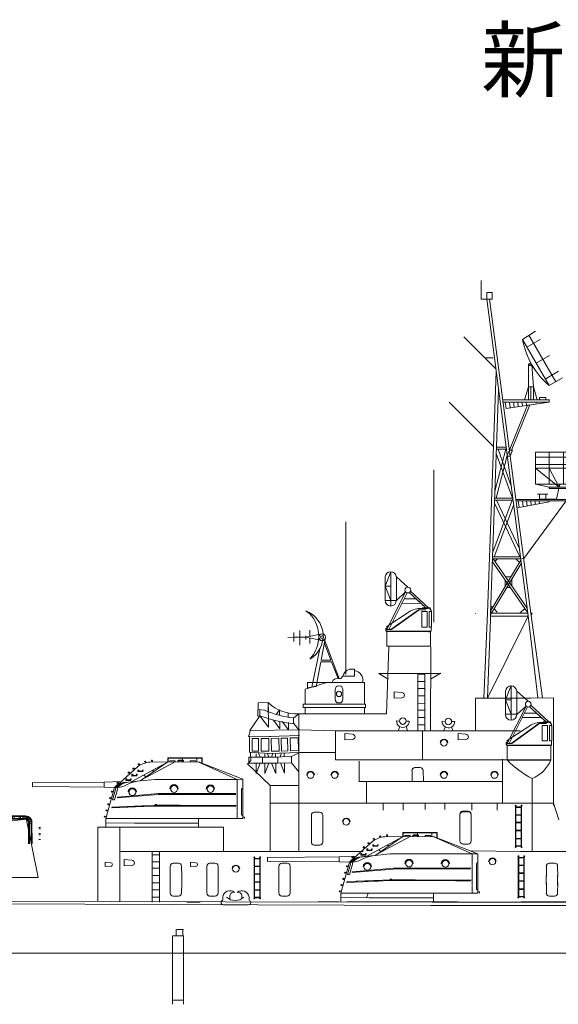
# Model space of a CAD drawing. Extents: x 12863 to 13539, y -7997 to -7733.
# Drawn here: x 13047 to 13121, y -7868 to -7733 of the extents above; entities that cross this region are included whole.
import ezdxf

# ---------------------------------------------------------------- set-up
doc = ezdxf.new("R2010")
doc.units = 0
doc.header["$PDMODE"] = 65
doc.header["$PDSIZE"] = 0.2
doc.layers.get('0').update_dxf_attribs({"linetype": 'CONTINUOUS'})
doc.layers.add('1', color=7, linetype='CONTINUOUS', lineweight=20)
doc.styles.get("Standard").update_dxf_attribs({"font": 'txt', "width": 0.8})

# ---------------------------------------------------------------- blocks, each defined once
blk = doc.blocks.new('pa29_2')
at = {"layer": '1', "color": 7, "linetype": 'Continuous'}
for p, q in [((-1.17, 8.29), (0.6, 9.44)), ((2.48, 1.95), (-1.17, 8.29)), ((-0.56, 7.22), (1.28, 8.28)), ((3.41, 2.49), (-0.29, 8.87)), ((2.55, 6.11), (0.7, 5.04)), ((-0.35, 1.78), (-0.35, 4.88)), ((-0.35, 4.88), (0.12, 4.82)), ((0.35, 1.8), (0.12, 4.82)), ((1.95, 2.86), (3.79, 3.92)), ((4.34, 3.03), (2.48, 1.95)), ((-0.88, 0), (-0.35, 1.78)), ((-0.35, 1.78), (0.35, 1.8)), ((0.35, 1.8), (-0.35, 1.78)), ((-0.35, 1.78), (-0.35, 0)), ((-0.35, 0), (-0.35, 1.78)), ((0, 1.79), (0.35, 1.8)), ((0, 0), (0, 1.79)), ((0.35, 1.8), (0.35, 0)), ((0.35, 0), (0.35, 1.8)), ((0.35, 1.8), (0.35, 0)), ((0.35, 1.8), (0.87, 0)), ((0.87, 0), (0.35, 1.8)), ((0, 0), (-2.54, 0)), ((0, 0), (2.54, 0))]:
    blk.add_line(p, q, dxfattribs=at)
blk.add_circle((-0.11, 4.85), 0.188, dxfattribs=at)
blk.add_arc((9.88, 10.44), 11.26, 191.006, 228.9021, dxfattribs=at)
blk = doc.blocks.new('pa24_2')
for p, q in [((-3.82, 6.53), (3.71, 6.53)), ((-3.82, 6.53), (-3.82, 2.13)), ((3.71, 5.82), (-3.82, 5.82)), ((-1.95, 6.53), (-1.95, 2.13)), ((0, 6.53), (0, 2.13)), ((1.82, 2.13), (1.82, 6.53)), ((3.71, 6.53), (3.71, 2.13)), ((-3.82, 4.81), (3.71, 4.81)), ((-3.82, 4.33), (-0.58, 1.71)), ((-3.82, 4.33), (3.71, 4.33)), ((-0.58, 1.71), (-1.95, 4.33)), ((-1.95, 4.33), (1.82, 4.33)), ((1.82, 4.33), (0.5, 1.71)), ((3.71, 4.33), (0.5, 1.71)), ((-3.82, 2.13), (3.71, 2.13)), ((-3.82, 2.13), (-1.95, 1.71)), ((1.76, 1.71), (-1.95, 1.71)), ((-1.95, 1.71), (-1.95, 1.53)), ((1.76, 1.53), (-1.95, 1.53)), ((-1.76, 1.71), (-1.76, 1.71)), ((-0.62, 1.53), (-0.92, 0.07)), ((-0.5, 2.13), (-0.58, 1.71)), ((3.71, 2.13), (-0.07, 2.13)), ((0.4, 2.13), (0.5, 1.71)), ((0.54, 1.53), (0.87, 0.07)), ((1.76, 1.71), (3.71, 2.13)), ((1.76, 1.71), (1.76, 1.53)), ((-3.25, 0.07), (-3.35, 0)), ((-3.29, 0), (3.29, 0)), ((-0.92, 0.07), (-3.25, 0.07)), ((3.2, 0.07), (0.87, 0.07)), ((3.2, 0.07), (3.29, 0))]:
    blk.add_line(p, q)
blk = doc.blocks.new('BLK76', base_point=(201.85, 275.99))
at = {"layer": '1', "color": 7, "linetype": 'Continuous'}
for p, q in [((206.26, 321.67), (206.26, 319.12)), ((207.79, 319.12), (206.26, 319.12)), ((207.03, 319.12), (207.03, 320.03)), ((207.03, 320.03), (207.79, 320.03)), ((212.66, 275.99), (207.03, 319.12)), ((207.41, 319.12), (213.09, 275.99)), ((207.79, 320.03), (207.79, 319.12)), ((203.88, 313.94), (208.28, 309.54)), ((206.74, 311.08), (207.9, 311.08)), ((207.14, 275.99), (208.3, 309.14)), ((208.63, 306.58), (207.56, 275.99)), ((214.28, 305.31), (214.28, 305.62)), ((214.28, 305.62), (215.13, 305.62)), ((215.13, 305.31), (215.13, 305.62)), ((201.85, 305), (207.94, 298.91)), ((209.23, 305.31), (215.6, 305.31)), ((209.23, 305), (209.23, 305.31)), ((209.23, 305), (215.6, 305)), ((209.56, 305), (209.68, 304.1)), ((210.13, 305), (210.24, 304.2)), ((210.7, 305), (210.8, 304.3)), ((211.28, 305), (211.36, 304.4)), ((211.85, 305), (211.92, 304.5)), ((212.43, 305), (212.5, 304.6)), ((213.82, 304.83), (213.82, 305)), ((215.6, 305.31), (215.6, 305)), ((209.63, 298.53), (208.15, 292.77)), ((210.54, 291.78), (208.33, 297.95)), ((208.34, 291.78), (209.85, 297.64)), ((208.35, 298.53), (209.69, 298.53)), ((208.36, 298.81), (209.66, 298.81)), ((208.58, 298.53), (210.34, 293.6)), ((215.41, 292.35), (213.99, 292.35)), ((214.28, 292.34), (214.28, 291.75)), ((215.13, 292.35), (215.13, 291.67)), ((207.86, 284.4), (210.53, 291.5)), ((210.71, 290.77), (208.06, 283.74)), ((211.57, 283.74), (208.09, 291.11)), ((210.62, 291.5), (208.11, 291.5)), ((208.12, 291.78), (210.58, 291.78)), ((208.38, 291.5), (211.48, 284.92)), ((215.6, 291.45), (211.02, 291.45)), ((215.6, 291.27), (211.18, 290.49)), ((211.34, 291.45), (211.46, 290.54)), ((211.92, 291.45), (212.02, 290.64)), ((212.49, 291.45), (212.58, 290.74)), ((213.06, 291.45), (213.14, 290.84)), ((213.64, 291.45), (213.7, 290.94)), ((214.21, 291.45), (214.28, 291.04)), ((215.6, 291.45), (215.6, 291.27)), ((207.58, 276.37), (211.7, 283.3)), ((211.76, 282.84), (207.68, 275.99)), ((212.65, 276.06), (207.81, 283.06)), ((211.68, 283.45), (207.83, 283.45)), ((207.84, 283.74), (211.64, 283.74)), ((207.89, 283.45), (212.57, 276.68)), ((208.51, 283.45), (208.24, 283.18)), ((211.04, 283.45), (211.51, 282.98)), ((209.54, 280.56), (209.54, 279.67)), ((209.68, 281.01), (210.34, 281.01)), ((210.45, 280.64), (210.45, 279.75)), ((210.24, 279.55), (209.8, 279.55)), ((207.6, 277.01), (207.83, 276.79)), ((208.03, 276.58), (208.47, 276.15)), ((212.24, 276.65), (211.57, 275.99))]:
    blk.add_line(p, q, dxfattribs=at)
at = {"layer": '1', "color": 7, "linetype": 'Continuous', "transparency": 33554661}
for p, q in [((209.68, 304.1), (215.6, 305)), ((210.14, 298.38), (212.64, 304.55)), ((212.96, 304.63), (210.41, 298.37)), ((212.64, 304.55), (212.96, 304.63)), ((210.25, 297.55), (209.84, 297.55)), ((209.85, 297.64), (210.14, 298.38)), ((210.14, 298.38), (210.56, 298.38)), ((210.56, 298.38), (210.25, 297.55)), ((210.25, 297.55), (210.25, 297.55)), ((211.02, 291.6), (211.02, 291.6)), ((214.26, 291.6), (211.02, 291.6)), ((217.92, 291.45), (212.1, 283.51)), ((215.6, 291.45), (220.83, 291.45)), ((217.66, 291.65), (217.66, 291.65)), ((220.83, 291.6), (220.83, 291.45)), ((211.68, 283.45), (212.1, 283.51)), ((211.7, 283.3), (211.68, 283.45))]:
    blk.add_line(p, q, dxfattribs=at)
for name, p in [('pa29_2', (213.1, 305.3)), ('pa24_2', (217.54, 291.6))]:
    blk.add_blockref(name, p, dxfattribs=at)
blk = doc.blocks.new('pa33_2')
at = {"layer": '1', "color": 7, "linetype": 'Continuous'}
for p, q in [((-0.36, 5.79), (-0.44, 5.79)), ((-0.44, 5.79), (-0.44, 5.65)), ((-0.41, 5.65), (-0.44, 5.65)), ((-0.41, 5.79), (-0.41, 0)), ((-0.36, 0), (-0.36, 5.79)), ((-0.36, 5.55), (0.36, 5.55)), ((-0.36, 5.49), (0.36, 5.49)), ((0.36, 5.79), (0.44, 5.79)), ((0.36, 0), (0.36, 5.79)), ((0.41, 5.79), (0.41, 0)), ((0.41, 5.65), (0.44, 5.65)), ((0.44, 5.79), (0.44, 5.65)), ((-0.36, 4.49), (0.36, 4.49)), ((-0.36, 4.44), (0.36, 4.44)), ((-0.36, 3.44), (0.36, 3.44)), ((-0.36, 3.38), (0.36, 3.38)), ((-0.36, 2.35), (0.36, 2.35)), ((-0.36, 2.29), (0.36, 2.29)), ((-0.44, 0), (-0.44, 0.14)), ((-0.41, 0.14), (-0.44, 0.14)), ((-0.36, 0), (-0.44, 0)), ((-0.36, 1.24), (0.36, 1.24)), ((-0.36, 1.18), (0.36, 1.18)), ((-0.36, 0.22), (0.36, 0.22)), ((-0.36, 0.16), (0.36, 0.16)), ((0.36, 0), (0.44, 0)), ((0.41, 0.14), (0.44, 0.14)), ((0.44, 0), (0.44, 0.14))]:
    blk.add_line(p, q, dxfattribs=at)
for centre, start, end in [((-0.44, 5.72), 90, 270), ((-0.36, 5.72), 270, 90), ((0.36, 5.72), 90, 270), ((0.44, 5.72), 270, 90), ((-0.44, 0.07), 90, 270), ((-0.36, 0.07), 270, 90), ((0.36, 0.07), 90, 270), ((0.44, 0.07), 270, 90)]:
    blk.add_arc(centre, 0.0286, start, end, dxfattribs=at)
blk = doc.blocks.new('pa27_2')
at = {"layer": '1', "color": 7, "linetype": 'Continuous', "transparency": 33554687}
for p, q in [((-0.77, 0.24), (-0.77, 1.66)), ((-0.39, 2.07), (0.37, 2.07)), ((0.79, 0.21), (0.77, 1.67))]:
    blk.add_line(p, q, dxfattribs=at)
for centre, radius, start, end in [((-0.34, 1.63), 0.438, 96.4593, 177.3129), ((0.34, 1.64), 0.434, 2.2943, 87.7057)]:
    blk.add_arc(centre, radius, start, end, dxfattribs=at)
blk = doc.blocks.new('H_pa37_2')
at = {"layer": '1', "color": 7, "linetype": 'Continuous'}
for p, q in [((1.19, 4.28), (0.92, 3.98)), ((2.78, 4.28), (1.19, 4.28)), ((2.09, 5.24), (2.78, 5.24)), ((2.78, 5.24), (2.78, 4.28)), ((-4.01, 2.51), (-1.17, 3.39)), ((4.15, 3.43), (-3.69, 3.43)), ((-3.69, 3.43), (-3.69, 2.61)), ((0.92, 3.98), (0.11, 3.94)), ((0.61, 2.98), (0.69, 2.98)), ((4.15, 0.47), (4.15, 3.43)), ((-4.01, 2.51), (-4.01, 0.47)), ((0.11, 1.12), (0.11, 2.48)), ((1.19, 2.48), (1.19, 1.12)), ((-4.28, 0.47), (4.28, 0.47)), ((-4.28, 0), (-4.28, 0.47)), ((4.28, 0), (-4.28, 0)), ((0.69, 0.62), (0.61, 0.62)), ((4.28, 0.47), (4.28, 0))]:
    blk.add_line(p, q, dxfattribs=at)
blk.add_circle((0.65, 1.86), 0.359, dxfattribs=at)
for centre, radius, start, end in [((2.32, 4.13), 1.13, 101.6391, 172.4751), ((2.62, 3.76), 1.32, 345.559, 83.2387), ((0.43, 3.29), 0.727, 116.2138, 169.0875), ((0.61, 2.48), 0.5, 90, 180), ((0.69, 2.48), 0.5, 0, 90), ((0.61, 1.12), 0.5, 180, 270), ((0.69, 1.12), 0.5, 270, 0)]:
    blk.add_arc(centre, radius, start, end, dxfattribs=at)
blk = doc.blocks.new('H_pa38_24')
at = {"layer": '1'}
for p, q in [((-0.82, 23.56), (-1.4, 23.95)), ((-3.86, 20.31), (-2.2, 20.32)), ((-3.03, 19.75), (-3.03, 20.99)), ((-3.03, 20.99), (-3.03, 20.32)), ((-2.2, 20.32), (-3.03, 20.32)), ((-3.03, 20.32), (-3.03, 19.75)), ((-3.03, 20.32), (-2.2, 20.32)), ((-2.2, 20.32), (-2.2, 21.27)), ((-2.2, 21.27), (-2.2, 20.32)), ((-1.4, 20.32), (-2.2, 20.32)), ((-2.2, 20.32), (-1.4, 20.32)), ((-2.2, 20.32), (-2.2, 19.26)), ((0.85, 20.78), (-1.4, 20.32)), ((-1.4, 20.32), (-1.4, 20.54)), ((-1.4, 20.54), (-1.4, 20.03)), ((-1.4, 20.32), (0.85, 19.86)), ((-0.82, 20.44), (-0.82, 21.29)), ((-0.82, 21.29), (-0.82, 20.44)), ((1.31, 20.32), (0.71, 17.16)), ((1.06, 20.32), (1.06, 20.32)), ((-0.82, 20.2), (-0.82, 19.45)), ((1.16, 19.52), (2.06, 17.16)), ((2.74, 15.85), (1.23, 19.88)), ((-0.58, 13.48), (0.52, 18.72)), ((0.67, 16.95), (0.03, 13.58)), ((0.67, 16.95), (2.14, 16.97)), ((2.06, 17.16), (0.71, 17.16)), ((2.14, 16.97), (3.04, 14.64)), ((2.74, 15.85), (2.78, 15.73)), ((3.19, 14.64), (2.78, 15.73)), ((0.03, 13.58), (-1.19, 13.39))]:
    blk.add_line(p, q, dxfattribs=at)
for radius in [0.46, 0.21]:
    blk.add_circle((0.85, 20.32), radius, dxfattribs=at)
for centre, radius, start, end in [((-2.7, 20.5), 3.69, 300.6294, 69.31), ((-4.22, 20.44), 4.61, 317.4195, 42.5805)]:
    blk.add_arc(centre, radius, start, end, dxfattribs=at)
blk = doc.blocks.new('pa21_4')
at = {"layer": '1', "color": 7, "linetype": 'Continuous', "transparency": 33554687}
for p, q in [((3.45, 10.04), (5.42, 10.73)), ((5.42, 10.73), (6.69, 10.73)), ((6.69, 10.73), (7.67, 10.04)), ((11.11, 10.17), (11.11, 10.1)), ((11.11, 10.17), (12.1, 10.17)), ((12.1, 10.17), (12.09, 9.83)), ((-6.28, 2.61), (-4.85, 9.56)), ((-5.52, 9.15), (-5.52, 9.15)), ((-5.46, 8.99), (-5.47, 8.99)), ((-5.26, 8.99), (-5.47, 8.99)), ((-5.32, 9.32), (-5.18, 9.18)), ((-5.05, 9.29), (-5.2, 9.43)), ((-5.02, 9.56), (-5.02, 9.36)), ((-4.91, 9.26), (1.96, 8.45)), ((-4.85, 9.36), (-4.85, 9.56)), ((-2.33, 9.55), (-4.83, 9.54)), ((-4.82, 9.64), (-2.33, 9.64)), ((-4.82, 9.35), (-2.33, 9.35)), ((-2.33, 9.25), (-4.82, 9.25)), ((-4.69, 9.54), (-4.69, 9.35)), ((-4.52, 9.35), (-4.52, 9.55)), ((-4.27, 9.56), (-4.28, 9.36)), ((-4.11, 9.36), (-4.1, 9.56)), ((12.5, 9.18), (-3.78, 9.26)), ((-3.53, 9.56), (-3.53, 9.36)), ((-3.36, 9.37), (-3.36, 9.56)), ((-2.33, 9.64), (-0.11, 9.64)), ((-0.17, 9.56), (-2.33, 9.55)), ((-2.33, 9.35), (-0.14, 9.35)), ((-1.61, 9.54), (-1.61, 9.34)), ((-1.44, 9.37), (-1.44, 9.55)), ((-0.79, 9.54), (-0.79, 9.34)), ((-0.62, 9.37), (-0.62, 9.56)), ((-0.17, 9.97), (-0.17, 9.77)), ((3.45, 9.27), (3.45, 10.04)), ((7.03, 9.83), (7.03, 9.24)), ((7.26, 9.6), (7.67, 9.6)), ((7.36, 9.83), (7.68, 9.83)), ((7.67, 10.04), (7.67, 9.23)), ((10.22, 9.83), (12.17, 9.83)), ((10.22, 9.39), (10.22, 9.83)), ((10.22, 9.39), (10.22, 9.39)), ((10.22, 9.39), (10.22, 9.19)), ((12.17, 9.39), (10.22, 9.39)), ((10.96, 9.64), (11.56, 9.64)), ((11.56, 9.5), (10.96, 9.5)), ((11.1, 9.2), (11.11, 9.83)), ((11.56, 9.64), (11.56, 9.5)), ((11.58, 9.19), (11.58, 9.3)), ((11.58, 9.3), (12.44, 9.3)), ((12.17, 9.54), (11.75, 9.54)), ((11.8, 9.64), (12.17, 9.64)), ((12.17, 9.83), (12.17, 9.39)), ((12.17, 9.46), (12.31, 9.46)), ((12.31, 9.46), (12.31, 9.3)), ((12.44, 9.3), (12.44, 9.18)), ((13.52, 9.54), (12.5, 9.18)), ((12.5, 9.18), (16.34, 8.38)), ((17.15, 9.54), (13.52, 9.54)), ((14.17, 9.54), (14.17, 9.95)), ((14.17, 9.95), (14.41, 9.95)), ((14.41, 9.95), (14.41, 9.54)), ((17.15, 8.32), (17.15, 9.54)), ((-6.34, 8.31), (-6.55, 8.31)), ((-6.55, 8.15), (-6.34, 8.15)), ((-5.58, 6.47), (-5.57, 8.92)), ((-5.47, 8.92), (-5.47, 6.47)), ((-5.47, 8.82), (-5.46, 8.82)), ((-5.47, 8.82), (-5.26, 8.82)), ((-5.27, 6.47), (-5.27, 8.92)), ((-5.17, 8.92), (-5.17, 6.47)), ((-0.19, 2.64), (0.55, 8.48)), ((17.45, 8.32), (1.96, 8.45)), ((10.91, 8.96), (11.74, 8.96)), ((10.91, 8.72), (11.74, 8.72)), ((16.33, 8.48), (16.34, 8.33)), ((16.49, 8.34), (18.08, 2.61)), ((16.79, 8.93), (16.79, 8.32)), ((17.45, 8.32), (20.44, 2.83)), ((-6.34, 7.63), (-6.55, 7.63)), ((-6.55, 7.47), (-6.34, 7.47)), ((-6.34, 6.94), (-6.55, 6.94)), ((19.4, 7.37), (20.26, 4.38)), ((19.59, 6.75), (19.9, 6.84)), ((19.9, 6.84), (19.92, 6.75)), ((19.72, 6.39), (23.9, 6.47)), ((19.92, 5.68), (41.65, 6.32)), ((23.88, 6.45), (23.87, 5.13)), ((28.21, 6.43), (23.9, 6.39)), ((28.21, 6.38), (38.08, 6.58)), ((28.21, 6.43), (28.24, 5.37)), ((28.24, 5.37), (28.21, 6.43)), ((28.24, 5.43), (38.11, 5.77)), ((38.08, 6.58), (38.11, 5.77)), ((23.9, 5.15), (20.11, 4.97)), ((20.14, 4.9), (20.45, 4.99)), ((20.45, 4.99), (20.48, 4.9)), ((23.9, 5.2), (28.24, 5.37)), ((20.45, 3.71), (20.22, 3.59)), ((20.43, 4.26), (20.54, 3.9)), ((-6.28, 2.61), (21.95, 2.61)), ((0, 2.61), (0, 0)), ((21.95, 0), (21.95, 2.61)), ((21.95, 2.12), (0, 2.12)), ((0, 0), (21.95, 0))]:
    blk.add_line(p, q, dxfattribs=at)
for centre, radius, start, end in [((11.13, 8.17), 1.93, 59.8226, 90.5387), ((11.82, 9.57), 0.0747, 107.297, 200.5486)]:
    blk.add_arc(centre, radius, start, end, dxfattribs=at)
for centre, major_axis, start_param, end_param in [((11.14, 8.86), (1.37, 0.02), 1.580347, 2.288286), ((-4.83, 8.92), (0.748, 0.012), 1.553697, 3.124493), ((-4.83, 8.92), (0.646, 0.011), 1.555519, 3.124493), ((-4.83, 8.92), (0.442, 0.007), 1.554346, 3.124493), ((-4.83, 8.92), (0.34, 0.006), 1.553697, 3.124493), ((10.96, 9.57), (0.0718, 0.0012), 1.532215, 4.901454), ((16.79, 8.48), (0.467, 0.008), 1.553697, 3.124493), ((18.25, 7.98), (0.551, 0.009), 3.607462, 5.420352), ((18.94, 7.24), (0.482, 0.008), 0.264251, 2.27876), ((20.14, 3.73), (0.17, 0.003), 3.607462, 5.178258), ((20.09, 3.97), (0.451, 0.007), 6.078523, 7.448331), ((20.37, 3.85), (0.17, 0.003), 5.178258, 6.544725), ((20.82, 3.03), (0.433, 0.007), 3.607462, 4.695289)]:
    blk.add_ellipse(centre, major_axis=major_axis, ratio=0.959677, start_param=start_param, end_param=end_param, dxfattribs=at)
blk = doc.blocks.new('H_pa5_2')
at = {"layer": '1', "color": 7, "linetype": 'Continuous', "transparency": 33554687}
for p, q in [((6.44, 9.54), (1.74, 9.54)), ((1.74, 9.54), (1.74, 8.97)), ((6.41, 9.49), (1.78, 9.48)), ((1.78, 9.48), (1.78, 8.97)), ((3.74, 8.98), (3.74, 9.53)), ((5.73, 8.97), (5.72, 9.53)), ((6.41, 8.81), (6.41, 9.49)), ((6.44, 8.78), (6.44, 9.54)), ((-4.95, 6.03), (-2.36, 8.34)), ((1.69, 8.94), (-3.3, 6.25)), ((-3.01, 8.12), (-3.05, 8.08)), ((-2.96, 8.12), (-3.01, 8.12)), ((-2.92, 8.12), (-2.96, 8.12)), ((-2.92, 8.12), (-2.78, 7.96)), ((-2.27, 8.72), (-2.32, 8.69)), ((-2.32, 8.69), (-2.32, 8.64)), ((-2.32, 8.64), (-2.3, 8.61)), ((-2.3, 8.61), (-2.27, 8.62)), ((-2.22, 8.71), (-2.27, 8.72)), ((-2.27, 8.62), (-2.23, 8.65)), ((-2.23, 8.65), (-2.14, 8.49)), ((-2.19, 8.7), (-2.22, 8.71)), ((-2.18, 8.71), (-2.08, 8.52)), ((-2.05, 6.38), (1.76, 9)), ((2.67, 8.95), (-1.86, 6.51)), ((-1.44, 9.05), (-1.46, 9.02)), ((-1.46, 9.02), (-1.44, 9)), ((-1.35, 9.08), (-1.44, 9.05)), ((-1.44, 9), (-1.36, 9)), ((-1.36, 9), (-1.32, 8.85)), ((-1.31, 9.07), (-1.35, 9.08)), ((-1.25, 8.87), (-1.31, 9.07)), ((-0.75, 8.95), (5.96, 8.97)), ((-0.49, 9.22), (-0.52, 9.18)), ((-0.52, 9.18), (-0.52, 9.14)), ((-0.52, 9.14), (-0.48, 9.14)), ((-0.43, 9.22), (-0.49, 9.22)), ((-0.48, 9.14), (-0.44, 9.14)), ((-0.44, 9.14), (-0.44, 8.96)), ((-0.39, 9.19), (-0.43, 9.22)), ((-0.37, 9.16), (-0.39, 9.19)), ((-0.37, 9.16), (-0.37, 8.95)), ((1.82, 8.97), (1.69, 8.94)), ((1.76, 9), (1.82, 8.97)), ((2.01, 8.97), (2.02, 9.14)), ((2.02, 9.14), (2.75, 9.14)), ((2.75, 9.14), (2.74, 8.98)), ((3.1, 9.14), (3.13, 9.18)), ((3.1, 8.98), (3.1, 9.14)), ((3.13, 9.18), (3.2, 9.22)), ((3.16, 8.97), (3.17, 9.13)), ((3.17, 9.13), (3.8, 9.14)), ((3.2, 9.22), (3.81, 9.2)), ((3.8, 9.14), (3.8, 8.98)), ((3.81, 9.2), (3.87, 9.17)), ((3.87, 9.17), (3.87, 8.97)), ((4.82, 8.97), (4.81, 9.14)), ((4.81, 9.14), (5.53, 9.14)), ((5.53, 9.14), (5.53, 8.98)), ((5.96, 8.97), (12.03, 6.59)), ((11.25, 6.58), (5.99, 8.95)), ((-3.66, 7.55), (-3.7, 7.5)), ((-3.7, 7.5), (-3.7, 7.46)), ((-3.7, 7.46), (-3.67, 7.43)), ((-3.67, 7.43), (-3.64, 7.45)), ((-3.61, 7.55), (-3.66, 7.55)), ((-3.64, 7.45), (-3.61, 7.48)), ((-3.58, 7.55), (-3.61, 7.55)), ((-3.61, 7.48), (-3.49, 7.35)), ((-3.58, 7.55), (-3.44, 7.39)), ((-3.15, 7.27), (-3.19, 7.23)), ((-3.19, 7.23), (-3.19, 7.07)), ((-3.19, 7.07), (-3.15, 7.04)), ((-3.08, 7.27), (-3.15, 7.27)), ((-3.15, 7.04), (-2.54, 7.05)), ((-3.12, 7.19), (-3.07, 7.21)), ((-3.12, 7.12), (-3.12, 7.19)), ((-2.57, 7.13), (-3.12, 7.12)), ((-3.07, 7.26), (-3.08, 7.27)), ((-3.07, 7.21), (-3.07, 7.26)), ((-3.05, 8.08), (-3.05, 8.03)), ((-3.05, 8.03), (-3.02, 8)), ((-3.02, 8), (-2.99, 8.03)), ((-2.99, 8.03), (-2.96, 8.06)), ((-2.95, 8.06), (-2.83, 7.92)), ((-2.56, 7.27), (-2.57, 7.23)), ((-2.57, 7.23), (-2.57, 7.13)), ((-2.45, 7.27), (-2.56, 7.27)), ((-2.54, 7.05), (-2.51, 7.08)), ((-2.51, 7.08), (-2.51, 7.2)), ((-2.5, 7.2), (-2.45, 7.22)), ((-2.45, 7.22), (-2.45, 7.27)), ((-2.32, 7.86), (-2.36, 7.82)), ((-2.36, 7.82), (-2.36, 7.66)), ((-2.36, 7.66), (-2.33, 7.64)), ((-2.33, 7.64), (-1.71, 7.65)), ((-2.26, 7.86), (-2.32, 7.86)), ((-2.29, 7.79), (-2.24, 7.8)), ((-2.29, 7.72), (-2.29, 7.79)), ((-1.75, 7.72), (-2.29, 7.72)), ((-2.24, 7.85), (-2.26, 7.86)), ((-2.24, 7.8), (-2.24, 7.85)), ((-1.73, 7.86), (-1.75, 7.83)), ((-1.75, 7.83), (-1.75, 7.72)), ((-1.62, 7.86), (-1.73, 7.86)), ((-1.71, 7.65), (-1.69, 7.67)), ((-1.69, 7.67), (-1.68, 7.8)), ((-1.68, 7.79), (-1.63, 7.82)), ((-1.63, 7.82), (-1.62, 7.86)), ((-1.57, 7.11), (-1.62, 7.14)), ((-1.52, 7.14), (-1.57, 7.11)), ((-1.43, 6.98), (-1.52, 7.14)), ((-1.48, 7.22), (-1.38, 7.03)), ((-1.4, 7), (-1.43, 6.98)), ((-1.38, 7.03), (-1.4, 7)), ((-0.43, 7.78), (-0.4, 7.75)), ((-0.4, 7.75), (-0.33, 7.78)), ((-0.33, 7.78), (-0.25, 7.64)), ((-0.19, 7.67), (-0.3, 7.85)), ((-16.46, 6.11), (-16.83, 6.15)), ((-16.83, 6.15), (-16.83, 5.54)), ((-16.83, 5.54), (-16.45, 5.59)), ((-6.99, 6.21), (-16.46, 6.11)), ((-16.45, 5.59), (-6.98, 5.49)), ((-4.66, 6.3), (-6.99, 6.21)), ((-6.99, 6.2), (-6.99, 5.51)), ((-6.98, 5.49), (-5.58, 5.45)), ((-6.79, 1.22), (-5.56, 5.47)), ((-5.56, 5.47), (-5.1, 5.46)), ((-5.43, 5.26), (-5.34, 5.46)), ((-5.24, 6.12), (-5.25, 6.08)), ((-5.25, 6.08), (-5.21, 6.06)), ((-5.25, 5.76), (-5.08, 5.92)), ((-5.2, 6.14), (-5.24, 6.12)), ((-5.21, 6.06), (-5.06, 6.08)), ((-5.14, 6.13), (-5.2, 6.14)), ((-5.13, 5.46), (-5.18, 5.26)), ((-5.05, 6.15), (-5.14, 6.13)), ((-5.14, 6.06), (-5.06, 5.9)), ((-5.1, 5.46), (-4.78, 5.52)), ((-5.06, 6.08), (-4.99, 5.93)), ((-5.02, 6.15), (-5.05, 6.15)), ((-4.93, 5.97), (-5.02, 6.15)), ((-4.78, 5.52), (-4.31, 5.65)), ((-3.26, 6.26), (-4.32, 6.15)), ((-4.31, 5.65), (-4.03, 5.77)), ((-4.03, 5.77), (-3.41, 6.04)), ((-3.98, 6.65), (-4.02, 6.61)), ((-4.02, 6.61), (-4.02, 6.45)), ((-4.02, 6.45), (-3.98, 6.43)), ((-3.91, 6.65), (-3.98, 6.65)), ((-3.98, 6.43), (-3.37, 6.44)), ((-3.95, 6.58), (-3.9, 6.59)), ((-3.95, 6.51), (-3.95, 6.58)), ((-3.4, 6.51), (-3.95, 6.51)), ((-3.9, 6.64), (-3.91, 6.65)), ((-3.9, 6.59), (-3.9, 6.64)), ((-3.72, 6.19), (-2.89, 6.27)), ((-3.41, 6.04), (-3.01, 6.18)), ((-3.39, 6.65), (-3.4, 6.62)), ((-3.4, 6.62), (-3.4, 6.51)), ((-3.28, 6.65), (-3.39, 6.65)), ((-3.37, 6.44), (-3.34, 6.46)), ((-3.34, 6.58), (-3.28, 6.61)), ((-3.34, 6.46), (-3.34, 6.59)), ((-3.28, 6.61), (-3.28, 6.65)), ((-2.05, 6.38), (-3.26, 6.26)), ((-3.01, 6.18), (-2.42, 6.34)), ((-0.02, 6.58), (-2.05, 6.38)), ((11.25, 6.58), (-0.02, 6.58)), ((12.03, 6.59), (11.25, 6.58)), ((11.25, 6.58), (11.26, 5.07)), ((12.03, 1.22), (12.03, 6.59)), ((-6.24, 4.06), (-6.25, 4.01)), ((-6.19, 4.09), (-6.24, 4.06)), ((-6.16, 4.1), (-6.19, 4.09)), ((-5.98, 4.05), (-6.16, 4.1)), ((-5.99, 4.92), (-6, 4.86)), ((-6, 4.86), (-5.98, 4.82)), ((-5.94, 4.94), (-5.99, 4.92)), ((-5.98, 4.82), (-5.94, 4.81)), ((-5.92, 4.95), (-5.94, 4.94)), ((-5.94, 4.81), (-5.93, 4.84)), ((-5.93, 4.84), (-5.92, 4.88)), ((-5.73, 4.9), (-5.92, 4.95)), ((-5.92, 4.88), (-5.76, 4.84)), ((-5.86, 3.77), (-5.43, 5.2)), ((-5.18, 5.19), (-5.57, 3.78)), ((-5.43, 5.2), (-5.43, 5.26)), ((-5.19, 4.02), (0.42, 4.51)), ((-3.1, 4.32), (-5.19, 4.13)), ((-5.19, 4.14), (-5.19, 4.02)), ((-5.18, 5.26), (-5.18, 5.19)), ((-3.69, 4.85), (-3.66, 4.86)), ((-3.66, 4.86), (-3.62, 4.91)), ((0.46, 4.62), (-3.1, 4.32)), ((-2.62, 4.89), (-2.6, 4.83)), ((-2.6, 4.83), (-2.57, 4.83)), ((0.42, 4.51), (11.05, 4.52)), ((11.06, 4.62), (0.46, 4.62)), ((2.08, 5.31), (2.02, 5.28)), ((3.16, 5.28), (3.1, 5.28)), ((7.07, 5.29), (7.01, 5.25)), ((8.15, 5.25), (8.1, 5.25)), ((11.27, 4.99), (11.27, 2.25)), ((11.86, 5.24), (11.86, 1.74)), ((-6.48, 3.2), (-6.5, 3.14)), ((-6.5, 3.14), (-6.48, 3.1)), ((-6.44, 3.23), (-6.48, 3.2)), ((-6.48, 3.1), (-6.44, 3.09)), ((-6.41, 3.24), (-6.44, 3.23)), ((-6.44, 3.09), (-6.42, 3.12)), ((-6.42, 3.12), (-6.41, 3.17)), ((-6.22, 3.18), (-6.41, 3.24)), ((-6.41, 3.17), (-6.25, 3.12)), ((-6.25, 4.01), (-6.23, 3.97)), ((-6.23, 3.97), (-6.19, 3.95)), ((-6.19, 3.95), (-6.18, 3.99)), ((-6.18, 3.99), (-6.16, 4.03)), ((-6.16, 4.03), (-6.01, 3.99)), ((-5.93, 2.7), (-5.92, 2.78)), ((-5.92, 2.78), (0.22, 3.03)), ((-1.6, 2.95), (-5.92, 2.78)), ((-5.89, 2.68), (-1.6, 2.85)), ((-5.57, 3.78), (-5.86, 3.77)), ((-1.6, 2.85), (-1.6, 2.95)), ((0.22, 3.03), (3.44, 3.03)), ((11.14, 3), (8.95, 2.99)), ((8.95, 2.91), (11.05, 2.91)), ((-6.97, 1.5), (-6.99, 1.44)), ((-6.99, 1.44), (-6.97, 1.4)), ((-6.93, 1.52), (-6.97, 1.5)), ((-6.97, 1.4), (-6.93, 1.39)), ((-6.9, 1.53), (-6.93, 1.52)), ((-6.93, 1.39), (-6.91, 1.42)), ((-6.91, 1.42), (-6.9, 1.46)), ((-6.72, 1.48), (-6.9, 1.53)), ((-6.9, 1.46), (-6.75, 1.42)), ((-6.73, 2.35), (-6.75, 2.29)), ((-6.75, 2.29), (-6.72, 2.25)), ((-6.69, 2.37), (-6.73, 2.35)), ((-6.72, 2.25), (-6.69, 2.24)), ((-6.66, 2.39), (-6.69, 2.37)), ((-6.69, 2.24), (-6.67, 2.27)), ((-6.67, 2.27), (-6.66, 2.31)), ((-6.47, 2.33), (-6.66, 2.39)), ((-6.66, 2.31), (-6.5, 2.27)), ((-5.89, 2.68), (-5.93, 2.7)), ((11.27, 2.16), (11.26, 1.24)), ((12.06, 1.38), (12.06, 1.45)), ((12.27, 1.38), (12.06, 1.38)), ((12.26, 1.22), (12.27, 1.38)), ((-2.85, 1.22), (-6.79, 1.22)), ((-6.79, 1.22), (-2.85, 1.22)), ((-6.79, 1.22), (-6.79, -0.04)), ((-2.85, 0.58), (-6.79, 0.59)), ((5.96, 0), (-5.96, 0)), ((5.96, 1.23), (5.95, 0)), ((12.03, 1.22), (9.06, 1.22))]:
    blk.add_line(p, q, dxfattribs=at)
for centre, radius in [((2.6, 5.26), 0.464), ((7.59, 5.24), 0.464), ((-3.13, 4.82), 0.459)]:
    blk.add_circle(centre, radius, dxfattribs=at)
for centre, radius, start, end in [((-0.42, 5.63), 3.34, 95.7196, 125.6311), ((-4.02, 4.15), 2.03, 98.592, 139.4465), ((-3.73, 4.06), 2.14, 96.8431, 138.9681), ((-3.57, 4.19), 2.01, 94.202, 140.621), ((-3.13, 4.84), 0.57, 0.3913, 178.3446), ((2.59, 5.28), 0.572, 0, 180), ((2.59, 5.28), 0.513, 0, 176.4511), ((7.58, 5.25), 0.572, 0, 180), ((7.58, 5.25), 0.513, 0, 176.4511), ((-3.13, 4.84), 0.509, 5.3973, 172.1163), ((11.99, 5.24), 0.129, 68.1309, 180), ((11.98, 1.75), 0.118, 180, 297.3603)]:
    blk.add_arc(centre, radius, start, end, dxfattribs=at)
blk.add_point((0.09, 3.03), dxfattribs=at)
blk = doc.blocks.new('H_pa32_2')
at = {"layer": '1', "linetype": 'Continuous'}
for p, q in [((-3.14, 2.69), (-3.14, 4.71)), ((-3.07, 4.88), (-3.07, 4.76)), ((-3.07, 4.76), (-2.87, 4.76)), ((-2.8, 4.69), (-2.8, 2.69)), ((-1.76, 5.18), (-2.59, 5.18)), ((-2.54, 2.69), (-2.54, 4.69)), ((-1.86, 4.76), (-2.48, 4.76)), ((-2.41, 5), (-1.33, 5)), ((-1.79, 4.69), (-1.79, 2.69)), ((-1.44, 5), (2.35, 2.29)), ((2.46, 2.29), (-1.33, 5)), ((3, 2.7), (-0.08, 4.72)), ((-3.07, 2.05), (-3.07, 2.62)), ((-2.87, 2.62), (-3.07, 2.62)), ((3.1, 2.05), (-3.07, 2.05)), ((-3, 0), (-3, 2.05)), ((3, 1.99), (-3, 1.98)), ((-2.71, 1.98), (-2.92, 1.98)), ((-2.48, 2.62), (-1.86, 2.62)), ((2.35, 2.29), (3.1, 2.29)), ((2.46, 2.29), (3, 2.29)), ((2.75, 1.99), (2.96, 1.99)), ((2.92, 2.7), (3, 2.7)), ((3, 2.29), (3, 2.7)), ((3, 1.98), (3.1, 2.05)), ((3, 1.98), (3, 0)), ((3.1, 2.05), (3.1, 2.43)), ((3.1, 2.43), (3.15, 2.43)), ((3.15, 2.12), (3.1, 2.08)), ((3.15, 2.43), (3.15, 2.12)), ((3, 0), (-3, 0))]:
    blk.add_line(p, q, dxfattribs=at)
for centre, radius, start, end in [((-3.06, 4.68), 0.0834, 98.3207, 162.7323), ((-2.63, 4.72), 0.471, 84.3359, 159.4576), ((-2.87, 4.69), 0.0685, 0, 90), ((-2.48, 4.69), 0.0685, 90, 180), ((-1.86, 4.69), 0.0685, 0, 90), ((-1.76, 1.89), 3.29, 59.309, 89.9425), ((-3.07, 2.69), 0.0676, 180, 270), ((-2.87, 2.69), 0.0685, 270, 0), ((-2.48, 2.69), 0.0685, 180, 270), ((-1.86, 2.69), 0.0685, 270, 0)]:
    blk.add_arc(centre, radius, start, end, dxfattribs=at)
blk = doc.blocks.new('pa39_2')
at = {"layer": '1'}
for p, q in [((3.18, 3.2), (4.76, 4.61)), ((4.76, 4.61), (4.76, 1.38)), ((6.29, 4.61), (6.29, 1.38)), ((0.35, 0.38), (2.81, 2.65)), ((3, 2.46), (0.74, 0.39)), ((2.05, 1.59), (0.74, 0.39)), ((3.69, 1.58), (2.05, 1.59)), ((5.81, -2.59), (3.26, 2.42)), ((3.48, 2.55), (6.07, -2.59)), ((4.76, 1.38), (3.48, 2.55)), ((0.14, 0.38), (0, 0)), ((1.11, 0.39), (0.14, 0.38)), ((0.74, 0.39), (1.39, 0.99)), ((1.11, 0.39), (1.11, 0.3)), ((1.39, 0.99), (3.99, 0.98))]:
    blk.add_line(p, q, dxfattribs=at)
blk.add_circle((3.18, 2.81), 0.396, dxfattribs=at)
for centre, radius, start, end in [((5.53, 4.54), 0.771, 5.1698, 174.8302), ((5.53, 1.38), 0.767, 180, 0)]:
    blk.add_arc(centre, radius, start, end, dxfattribs=at)

msp = doc.modelspace()

# ---------------------------------------------------------------- linework, layer by layer
at = {"layer": '1', "color": 7, "linetype": 'Continuous', "transparency": 33554687}
for p, q in [((13103.91, -7815.45), (13103.91, -7794.51)), ((13091.82, -7822.62), (13091.82, -7801.68)), ((13097.22, -7810.5), (13097.99, -7808.53)), ((13097.99, -7808.53), (13097.22, -7810.5)), ((13097.99, -7808.53), (13097.99, -7813.23)), ((13097.99, -7808.53), (13097.99, -7812.46)), ((13097.99, -7810.5), (13097.22, -7810.5)), ((13097.22, -7810.5), (13097.99, -7812.46)), ((13097.99, -7812.46), (13097.99, -7810.5)), ((13097.99, -7812.46), (13097.22, -7812.46)), ((13097.22, -7812.46), (13098.76, -7812.46)), ((13097.99, -7813.23), (13097.99, -7812.46)), ((13096.32, -7822.47), (13104.86, -7822.47)), ((13096.38, -7822.47), (13097.66, -7823.27)), ((13103.52, -7823.21), (13104.84, -7822.46)), ((13113.74, -7826.12), (13114.5, -7824.16)), ((13114.5, -7824.16), (13113.74, -7826.12)), ((13114.5, -7824.16), (13114.5, -7828.85)), ((13114.5, -7824.16), (13114.5, -7828.08)), ((13114.5, -7826.12), (13113.74, -7826.12)), ((13113.74, -7826.12), (13114.5, -7828.08)), ((13114.5, -7828.08), (13114.5, -7826.12)), ((13101.72, -7826.64), (13102.68, -7826.62)), ((13114.5, -7828.08), (13113.74, -7828.08)), ((13113.74, -7828.08), (13115.27, -7828.08)), ((13114.5, -7828.85), (13114.5, -7828.08)), ((13113.32, -7837.27), (13113.32, -7834.26)), ((13113.32, -7834.26), (13113.32, -7840.28)), ((13093.67, -7837.33), (13093.67, -7834.54)), ((13113.26, -7837.33), (13093.67, -7837.33)), ((13094.67, -7840.28), (13094.67, -7837.33)), ((13097.47, -7837.33), (13107.27, -7837.33)), ((13096.96, -7840.27), (13096.96, -7841.27)), ((13099.71, -7841.27), (13099.71, -7840.3)), ((13102.71, -7840.3), (13102.71, -7841.16)), ((13105.42, -7841.16), (13105.42, -7840.36)), ((13109.13, -7840.36), (13109.13, -7841.27)), ((13112.59, -7841.27), (13112.59, -7840.24)), ((13117.41, -7840.31), (13120.33, -7840.32)), ((13120.33, -7840.32), (13121.07, -7842.57)), ((13060.83, -7843.61), (13060.81, -7853.8)), ((13087.11, -7844.39), (13087.11, -7843.3)), ((13088.67, -7843.3), (13088.67, -7844.54)), ((13107.47, -7844.25), (13107.47, -7843.16)), ((13109.03, -7843.16), (13109.03, -7844.4)), ((13067.74, -7851.39), (13067.74, -7850.3)), ((13069.3, -7850.3), (13069.3, -7851.54)), ((13072.75, -7851.39), (13072.75, -7850.3)), ((13074.31, -7850.3), (13074.31, -7851.54)), ((13082.65, -7851.39), (13082.65, -7850.3)), ((13084.2, -7850.3), (13084.2, -7851.54)), ((13119.34, -7851.39), (13119.34, -7850.3)), ((13120.9, -7850.3), (13120.9, -7851.54)), ((13068.02, -7858.53), (13068.02, -7867.91)), ((13068.02, -7858.53), (13069.53, -7858.53)), ((13069.54, -7858.53), (13068.34, -7858.53)), ((13068.56, -7857.66), (13068.56, -7858.53)), ((13069.55, -7857.66), (13068.65, -7857.66)), ((13069.46, -7858.53), (13069.46, -7857.66)), ((13069.54, -7867.92), (13069.54, -7858.53)), ((13068.02, -7867.36), (13069.54, -7867.36))]:
    msp.add_line(p, q, dxfattribs=at)
at = {"layer": '1', "color": 7, "linetype": 'Continuous'}
for p, q in [((13111.72, -7813.84), (13111.28, -7825.88)), ((13111.72, -7813.84), (13111.69, -7814.62)), ((13111.28, -7825.88), (13116.85, -7814.62)), ((13111.69, -7814.62), (13116.85, -7814.62)), ((13116.8, -7814.22), (13118.2, -7825.85)), ((13117.23, -7814.22), (13118.84, -7825.85)), ((13117.41, -7814.22), (13117.28, -7814.58)), ((13097.74, -7818.85), (13097.42, -7828.04)), ((13103.48, -7818.85), (13103.47, -7830.35)), ((13101.69, -7830.32), (13101.69, -7822.47)), ((13101.69, -7822.58), (13102.69, -7822.58)), ((13101.69, -7823.57), (13102.69, -7823.57)), ((13102.69, -7830.32), (13102.69, -7822.47)), ((13101.69, -7824.57), (13102.69, -7824.57)), ((13098.46, -7825.9), (13098.46, -7825.01)), ((13098.46, -7825.01), (13099.52, -7825.12)), ((13099.52, -7825.83), (13098.46, -7825.9)), ((13101.69, -7825.56), (13102.69, -7825.56)), ((13081.18, -7826.49), (13079.78, -7826.53)), ((13080.02, -7828.29), (13080.02, -7827.52)), ((13081.18, -7826.49), (13081.21, -7827.76)), ((13082.71, -7827.49), (13082.28, -7828.13)), ((13082.73, -7828.25), (13082.71, -7827.49)), ((13101.69, -7827.55), (13102.69, -7827.55)), ((13082.77, -7830.09), (13081.91, -7828.91)), ((13083.93, -7828.51), (13083.91, -7827.92)), ((13084.63, -7828.61), (13085.39, -7828.04)), ((13084.63, -7828.61), (13084.65, -7829.32)), ((13101.69, -7828.55), (13102.69, -7828.55)), ((13085.45, -7830.21), (13078.67, -7830.34)), ((13082.75, -7829.07), (13082.77, -7830.09)), ((13083.97, -7830.25), (13083.1, -7829.07)), ((13083.94, -7829.23), (13083.97, -7830.25)), ((13099.22, -7829.78), (13099.01, -7830.36)), ((13100.09, -7829.78), (13100.3, -7830.36)), ((13101.69, -7829.55), (13102.69, -7829.55)), ((13105.46, -7829.84), (13105.25, -7830.42)), ((13106.34, -7829.84), (13106.55, -7830.42)), ((13078.62, -7831.42), (13078.61, -7833.31)), ((13078.98, -7831.42), (13079.85, -7831.42)), ((13078.98, -7833.18), (13078.98, -7831.42)), ((13079.85, -7831.42), (13079.85, -7833.18)), ((13080.19, -7831.42), (13081.24, -7831.42)), ((13080.19, -7833.18), (13080.19, -7831.42)), ((13081.24, -7831.42), (13081.24, -7833.18)), ((13085.47, -7831.03), (13081.29, -7831.14)), ((13082.64, -7831.39), (13081.59, -7831.41)), ((13081.59, -7831.41), (13081.63, -7833.17)), ((13082.68, -7833.14), (13082.64, -7831.39)), ((13083.84, -7831.36), (13082.97, -7831.38)), ((13082.97, -7831.38), (13083.01, -7833.14)), ((13083.89, -7833.11), (13083.84, -7831.36)), ((13085.28, -7831.32), (13084.21, -7831.35)), ((13084.21, -7831.35), (13084.25, -7833.11)), ((13085.33, -7833.08), (13085.28, -7831.32)), ((13091.68, -7831.62), (13091.68, -7830.73)), ((13091.68, -7830.73), (13092.74, -7830.84)), ((13092.74, -7831.55), (13091.68, -7831.62)), ((13107.26, -7831.62), (13107.26, -7830.73)), ((13107.26, -7830.73), (13108.31, -7830.84)), ((13108.31, -7831.55), (13107.26, -7831.62)), ((13084.25, -7833.11), (13085.33, -7833.08)), ((13078.53, -7833.99), (13082.5, -7833.99)), ((13078.53, -7834.82), (13078.53, -7833.99)), ((13078.74, -7833.32), (13078.77, -7834.45)), ((13079.85, -7833.18), (13078.98, -7833.18)), ((13079.52, -7833.99), (13079.52, -7833.53)), ((13080.07, -7833.98), (13079.85, -7833.42)), ((13081.24, -7833.18), (13080.19, -7833.18)), ((13084.35, -7833.91), (13080.39, -7834.01)), ((13080.39, -7834.01), (13080.41, -7834.84)), ((13080.71, -7833.99), (13080.71, -7833.58)), ((13081.26, -7833.98), (13081.06, -7833.46)), ((13085.52, -7833.36), (13081.35, -7833.46)), ((13081.62, -7833.98), (13081.81, -7833.45)), ((13081.63, -7833.17), (13082.68, -7833.14)), ((13082.18, -7833.97), (13082.17, -7833.56)), ((13082.5, -7833.99), (13082.5, -7834.82)), ((13082.82, -7833.95), (13083.02, -7833.38)), ((13083.01, -7833.14), (13083.89, -7833.11)), ((13083.37, -7833.94), (13083.36, -7833.48)), ((13085.52, -7833.36), (13084.27, -7833.95)), ((13084.37, -7834.74), (13084.35, -7833.91)), ((13078.77, -7834.45), (13078.33, -7834.91)), ((13078.33, -7834.91), (13081.46, -7837.89)), ((13082.5, -7834.82), (13078.53, -7834.82)), ((13079.52, -7834.82), (13079.52, -7836.23)), ((13079.52, -7836.23), (13080.07, -7834.82)), ((13080.41, -7834.84), (13084.37, -7834.74)), ((13080.71, -7834.82), (13080.71, -7836.23)), ((13080.71, -7836.23), (13081.26, -7834.82)), ((13082.23, -7836.21), (13081.64, -7834.81)), ((13082.2, -7834.8), (13082.23, -7836.21)), ((13083.42, -7836.18), (13082.84, -7834.78)), ((13083.39, -7834.77), (13083.42, -7836.18)), ((13084.37, -7834.74), (13085.39, -7836)), ((13065.47, -7840.69), (13064.06, -7840.76)), ((13074.61, -7840.7), (13065.47, -7840.69)), ((13074.61, -7840.62), (13069.1, -7840.58)), ((13081.38, -7840.31), (13099.24, -7840.31)), ((13074.72, -7842.39), (13062.66, -7842.39)), ((13057.81, -7843.61), (13057.78, -7853.8)), ((13059.7, -7843.61), (13057.81, -7843.61)), ((13062.81, -7843.03), (13071.62, -7843.03)), ((13071.62, -7843.61), (13075.02, -7843.61)), ((13075.02, -7843.61), (13075.02, -7846.92)), ((13060.83, -7846.92), (13094.19, -7846.92)), ((13065.26, -7853.88), (13065.26, -7846.96)), ((13065.26, -7846.96), (13066.75, -7846.96)), ((13065.26, -7847.38), (13066.25, -7847.38)), ((13066.25, -7853.88), (13066.25, -7846.96)), ((13075.02, -7846.92), (13079.59, -7846.92)), ((13115.82, -7846.92), (13109.07, -7846.86)), ((13058.82, -7849.02), (13058.82, -7848.4)), ((13058.82, -7848.4), (13059.56, -7848.48)), ((13059.56, -7848.97), (13058.82, -7849.02)), ((13061.4, -7848.92), (13061.4, -7848.03)), ((13061.4, -7848.03), (13062.46, -7848.14)), ((13062.46, -7848.85), (13061.4, -7848.92)), ((13065.26, -7848.37), (13066.25, -7848.37)), ((13065.26, -7849.23), (13066.25, -7849.23)), ((13070.49, -7849.02), (13070.49, -7848.4)), ((13070.49, -7848.4), (13071.23, -7848.48)), ((13071.23, -7848.97), (13070.49, -7849.02)), ((13065.26, -7850.22), (13066.25, -7850.22)), ((13065.26, -7851.22), (13066.25, -7851.22)), ((13097.72, -7850.94), (13096.31, -7851.02)), ((13106.86, -7850.95), (13097.72, -7850.94)), ((13106.86, -7850.87), (13101.35, -7850.84)), ((13065.26, -7852.21), (13066.25, -7852.21)), ((13065.26, -7853.2), (13066.25, -7853.2)), ((13074.93, -7853.59), (13074.93, -7853.2)), ((13075.91, -7853.2), (13075.91, -7853.51)), ((13077.56, -7853.2), (13077.56, -7853.41)), ((13078.55, -7853.6), (13078.55, -7853.21)), ((13094.91, -7852.65), (13094.65, -7853.29)), ((13106.97, -7852.64), (13094.91, -7852.65)), ((13095.05, -7853.29), (13103.87, -7853.29)), ((12968.51, -7853.58), (13090.84, -7853.88)), ((13071.84, -7853.88), (13070.01, -7853.88)), ((13076.74, -7854.26), (13075.05, -7854.26)), ((13076.74, -7854.26), (13078.42, -7854.26)), ((13088.05, -7853.87), (13090.84, -7853.87)), ((13103.48, -7854.35), (13136.4, -7854.35)), ((13107.09, -7853.87), (13103.69, -7853.87)), ((13103.69, -7853.88), (13148.73, -7853.88)), ((13115.91, -7853.86), (13146.04, -7853.86)), ((13007.87, -7860.88), (13378.86, -7860.88))]:
    msp.add_line(p, q, dxfattribs=at)
at = {"layer": '1', "color": 7, "linetype": 'Continuous', "transparency": 33554661}
for p, q in [((13109.61, -7814.27), (13109.61, -7814.22)), ((13111.28, -7814.22), (13110.75, -7825.88)), ((13116.8, -7814.22), (13111.71, -7814.22)), ((13117.23, -7814.22), (13117.41, -7814.22)), ((13111.28, -7825.88), (13109.61, -7825.88)), ((13109.61, -7825.92), (13109.61, -7830.3)), ((13111.28, -7825.88), (13120.34, -7825.85)), ((13117.23, -7825.88), (13111.28, -7825.88)), ((13080.69, -7827.54), (13079.73, -7827.42)), ((13079.78, -7826.53), (13079.77, -7828.37)), ((13081.18, -7826.49), (13081.21, -7829.86)), ((13086.23, -7827.16), (13086.23, -7828.04)), ((13094.39, -7827.16), (13094.39, -7828.04)), ((13080.02, -7828.29), (13078.67, -7830.34)), ((13080.02, -7828.29), (13079.77, -7828.37)), ((13080.02, -7828.29), (13081.91, -7828.91)), ((13081.21, -7829.86), (13080.02, -7828.29)), ((13081.91, -7828.91), (13082.75, -7829.07)), ((13085.39, -7828.04), (13092.5, -7828.04)), ((13085.39, -7828.04), (13085.39, -7846.92)), ((13092.5, -7828.04), (13097.42, -7828.04)), ((13098.78, -7828.99), (13099.21, -7829.02)), ((13100.1, -7829.02), (13100.53, -7829.02)), ((13078.47, -7831.18), (13078.74, -7830.22)), ((13082.75, -7829.07), (13083.7, -7829.26)), ((13083.7, -7829.26), (13084.54, -7829.35)), ((13084.54, -7829.35), (13084.67, -7829.36)), ((13084.67, -7829.36), (13085.39, -7830.21)), ((13085.45, -7830.21), (13090.39, -7830.35)), ((13092.5, -7830.35), (13090.39, -7830.35)), ((13090.39, -7830.35), (13090.39, -7834.36)), ((13092.5, -7830.35), (13102.34, -7830.35)), ((13102.34, -7830.35), (13102.34, -7834.36)), ((13102.34, -7830.35), (13115.75, -7830.36)), ((13105.03, -7829.06), (13105.45, -7829.09)), ((13106.35, -7829.09), (13106.77, -7829.09)), ((13081.53, -7831.13), (13078.47, -7831.18)), ((13078.62, -7831.42), (13078.61, -7831.18)), ((13078.57, -7833.31), (13081.35, -7833.46)), ((13085.52, -7833.36), (13090.39, -7833.36)), ((13090.98, -7834.36), (13090.39, -7834.36)), ((13090.98, -7834.36), (13095.9, -7834.36)), ((13095.9, -7834.36), (13117.41, -7834.36)), ((13117.41, -7834.36), (13119.95, -7834.37)), ((13119.95, -7834.24), (13119.95, -7834.37)), ((13117.41, -7846.92), (13117.41, -7836.91)), ((13081.45, -7837.96), (13081.45, -7846.92)), ((13081.46, -7837.89), (13085.39, -7837.89)), ((13099.24, -7840.31), (13117.41, -7840.31)), ((13117.41, -7840.31), (13117.41, -7846.92)), ((13115.82, -7846.92), (13148.73, -7846.92)), ((13103.48, -7854.35), (12982.79, -7853.88)), ((13090.84, -7853.88), (13105.39, -7853.87))]:
    msp.add_line(p, q, dxfattribs=at)
at = {"layer": '1', "color": 7, "linetype": 'Continuous', "flags": 128}
msp.add_lwpolyline([(13120.34, -7825.85), (13120.33, -7840.61)], dxfattribs=at)
at = {"layer": '1', "color": 7, "linetype": 'Continuous'}
for centre in [(13099.66, -7829.02), (13105.9, -7829.09), (13105.3, -7832.01), (13086.98, -7836.44), (13090.3, -7836.44), (13105.3, -7836.44), (13112.23, -7836.44), (13091.89, -7842.87), (13111.94, -7848.33), (13076.73, -7849.32)]:
    msp.add_circle(centre, 0.446, dxfattribs=at)
for centre, radius, start, end in [((13099.52, -7825.47), 0.355, 270, 90), ((13086.06, -7815.51), 13.17, 245.9286, 263.7752), ((13085.11, -7822.29), 5.76, 226.8659, 272.7512), ((13099.66, -7829.02), 0.873, 177.9071, 0), ((13105.9, -7829.09), 0.873, 177.9071, 0), ((13092.74, -7831.19), 0.355, 270, 90), ((13108.31, -7831.19), 0.355, 270, 90), ((13059.56, -7848.73), 0.248, 270, 90), ((13062.46, -7848.5), 0.355, 270, 90), ((13071.23, -7848.73), 0.248, 270, 90), ((13075.92, -7853.31), 0.99, 50.3008, 173.3522), ((13076.64, -7851.89), 1.78, 227.6773, 312.3227), ((13076.47, -7853.08), 0.565, 85.4962, 187.9965), ((13077.56, -7853.31), 0.99, 6.6478, 129.6992), ((13077.01, -7853.08), 0.565, 352.0035, 94.5038), ((13075.03, -7853.93), 0.329, 106.2473, 261.8704), ((13078.45, -7853.93), 0.329, 278.1296, 73.7527)]:
    msp.add_arc(centre, radius, start, end, dxfattribs=at)
at = {"layer": '1', "color": 7, "linetype": 'Continuous', "transparency": 33554687}
for centre, start, end in [((13105.31, -7832.03), 4.1596, 175.7636), ((13105.31, -7831.99), 180.5209, 183.5763), ((13086.99, -7836.46), 4.1596, 175.7636), ((13086.99, -7836.41), 180.5209, 183.5763), ((13088.42, -7836.27), 180.5209, 183.5763), ((13090.31, -7836.41), 180.5209, 183.5763), ((13090.31, -7836.46), 4.1596, 175.7636), ((13105.31, -7836.41), 180.5209, 183.5763), ((13105.31, -7836.46), 4.1596, 175.7636), ((13112.24, -7836.46), 4.1596, 175.7636), ((13112.24, -7836.41), 180.5209, 183.5763), ((13091.9, -7842.89), 4.1596, 175.7636), ((13091.9, -7842.84), 180.5209, 183.5763), ((13111.95, -7848.36), 4.1596, 175.7636), ((13076.74, -7849.34), 4.1596, 175.7636), ((13076.74, -7849.3), 180.5209, 183.5763), ((13111.95, -7848.31), 180.5209, 183.5763)]:
    msp.add_arc(centre, 0.524, start, end, dxfattribs=at)
at = {"layer": '1', "color": 7, "linetype": 'Continuous', "transparency": 33554661}
for centre, radius, start, end in [((13123.07, -7825.59), 12.66, 223.9045, 243.4582), ((13115.65, -7832.61), 4.65, 292.3035, 337.8148)]:
    msp.add_arc(centre, radius, start, end, dxfattribs=at)

# ---------------------------------------------------------------- block references
at = {"layer": '1', "color": 7, "linetype": 'Continuous'}
for name, p in [('BLK76', (13105.99, -7814.22)), ('H_pa5_2', (13065.66, -7843.61)), ('H_pa5_2', (13097.91, -7853.86))]:
    msp.add_blockref(name, p, dxfattribs=at)
at = {"layer": '1', "color": 7, "linetype": 'Continuous', "transparency": 33554661, "xscale": -1}
for name, p in [('pa39_2', (13103.52, -7813.84)), ('H_pa32_2', (13100.45, -7818.73)), ('pa39_2', (13120.04, -7829.51)), ('H_pa32_2', (13116.98, -7834.38))]:
    msp.add_blockref(name, p, dxfattribs=at)
at = {"layer": '1', "color": 7, "linetype": 'Continuous', "transparency": 33554661}
for name, p in [('H_pa38_24', (13087.72, -7837.84)), ('H_pa37_2', (13090.24, -7827.16)), ('pa27_2', (13101.68, -7837.49)), ('pa33_2', (13115.54, -7846.37)), ('pa27_2', (13087.88, -7843.6)), ('pa27_2', (13108.24, -7843.46)), ('pa27_2', (13108.26, -7843.54)), ('pa33_2', (13079.67, -7853.45)), ('pa33_2', (13115.91, -7853.32)), ('pa27_2', (13068.51, -7850.6)), ('pa27_2', (13073.53, -7850.6)), ('pa27_2', (13083.42, -7850.6)), ('pa27_2', (13120.12, -7850.6))]:
    msp.add_blockref(name, p, dxfattribs=at)
at = {"layer": '1', "color": 7, "linetype": 'Continuous', "xscale": -1.20595643150591, "yscale": 1.20595643150591, "zscale": 1.20595643150591}
msp.add_blockref('pa21_4', (13042.04, -7853.67), dxfattribs=at)
at = {"layer": '1', "color": 7, "linetype": 'Continuous', "transparency": 33554661, "xscale": -1, "rotation": 180}
for p in [(13087.88, -7843.99), (13108.24, -7843.84), (13068.51, -7850.99), (13073.53, -7850.99), (13083.42, -7850.99), (13120.12, -7850.99)]:
    msp.add_blockref('pa27_2', p, dxfattribs=at)

# ---------------------------------------------------------------- texts
at = {"layer": '1', "color": 7, "linetype": 'Continuous', "transparency": 33554687, "insert": (13110.38, -7733.99), "char_height": 8.4803, "width": 307.1424, "attachment_point": 1}
msp.add_mtext('{新鋭重巡洋艦 ”鞍馬”\u3000１９４４年竣工時}', dxfattribs=at)

doc.saveas('drawing.dxf')
